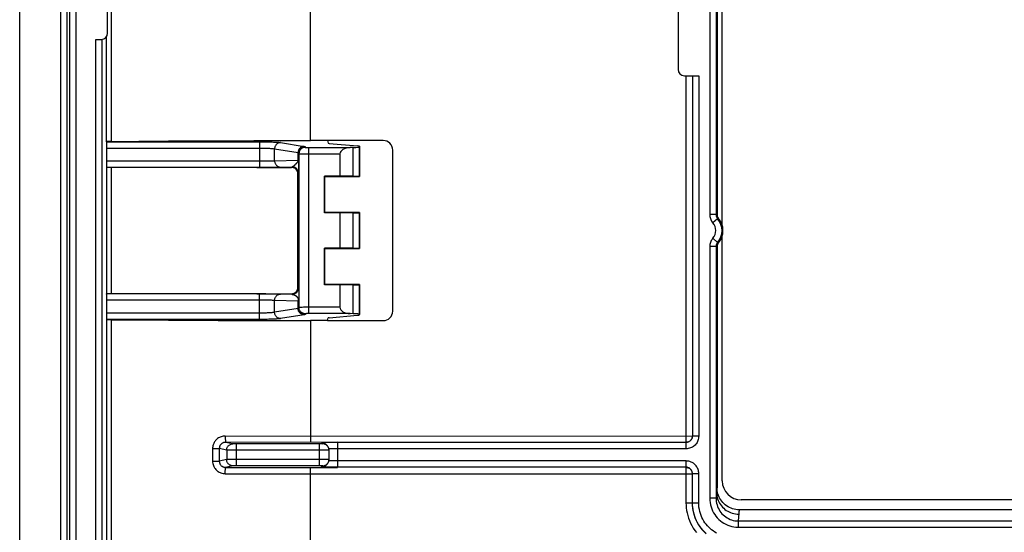
# Model space of a CAD drawing. Units: millimetres. Extents: x -45 to 45, y -44 to 44.
# Drawn here: x -45 to -13.8, y -27.9 to -11.6 of the extents above; entities that cross this region are included whole.
import ezdxf

# ---------------------------------------------------------------- set-up
doc = ezdxf.new("R2010")
doc.units = ezdxf.units.MM
doc.header["$LTSCALE"] = 19.36
doc.layers.get('0').update_dxf_attribs({"linetype": 'CONTINUOUS'})
doc.layers.add('DRAFT', color=7, linetype='CONTINUOUS')
doc.layers.add('RACCORDO', color=7, linetype='CONTINUOUS')

msp = doc.modelspace()

# ---------------------------------------------------------------- linework, layer by layer
at = {"color": 7, "linetype": 'CONTINUOUS'}
for p, q in [((-45, -42.5), (-45, 42.5)), ((-43.7, -42.5), (-43.7, 42.5)), ((-22.775, -18.129), (-22.775, 18.129)), ((-22.775, -26.225), (-22.775, -18.471)), ((22.175, -26.825), (-22.175, -26.825))]:
    msp.add_line(p, q, dxfattribs=at)
at = {"color": 250, "linetype": 'CONTINUOUS'}
for p, q in [((-42.593, -32.75), (-42.593, -12.25)), ((-23.922, -13.4), (-23.922, -24.803)), ((-23.718, -13.4), (-23.718, -24.807)), ((-23.518, -13.4), (-23.518, -24.807))]:
    msp.add_line(p, q, dxfattribs=at)
at = {"color": 7, "linetype": 'CONTINUOUS'}
msp.add_arc((-22.175, -26.225), 0.6, 180, 270, dxfattribs=at)
at = {"layer": 'DRAFT', "color": 250, "linetype": 'CONTINUOUS'}
msp.add_line((-35.8, -15.45), (-35.8, 15.45), dxfattribs=at)
at = {"layer": 'DRAFT', "color": 7, "linetype": 'CONTINUOUS'}
for p, q in [((-35.265, -15.45), (-35.8, -15.45)), ((-34.25, -15.644), (-34.25, -16.59)), ((-35.362, -17.742), (-35.362, -16.578)), ((-35.35, -16.59), (-35.362, -16.578)), ((-34.87, -16.578), (-35.362, -16.578)), ((-35.35, -17.73), (-35.35, -16.59)), ((-35.35, -16.59), (-34.25, -16.59)), ((-35.35, -17.73), (-35.362, -17.742)), ((-34.87, -17.742), (-35.362, -17.742)), ((-34.25, -17.73), (-35.35, -17.73)), ((-34.87, -17.742), (-34.87, -18.858)), ((-34.25, -17.73), (-34.25, -18.87)), ((-35.35, -18.87), (-35.362, -18.858)), ((-35.362, -20.022), (-35.362, -18.858)), ((-34.87, -18.858), (-35.362, -18.858)), ((-35.35, -20.01), (-35.35, -18.87)), ((-35.35, -18.87), (-34.25, -18.87)), ((-35.35, -20.01), (-35.362, -20.022)), ((-34.87, -20.022), (-35.362, -20.022)), ((-34.25, -20.01), (-35.35, -20.01)), ((-34.25, -20.01), (-34.25, -20.956)), ((-35.265, -21.15), (-35.8, -21.15))]:
    msp.add_line(p, q, dxfattribs=at)
at = {"layer": 'RACCORDO', "color": 7, "linetype": 'CONTINUOUS'}
for p, q in [((-45, -42.5), (-45, 42.5)), ((-43.7, -42.5), (-43.7, 42.5)), ((-43.5, -41.801), (-43.5, 41.801)), ((-22.775, -18.129), (-22.775, 18.129)), ((-22.939, 17.784), (-22.939, -17.784)), ((-42.221, -12.05), (-42.221, -7.95)), ((-24.169, -9.8), (-24.169, -13.2)), ((-42.593, -12.25), (-42.421, -12.25)), ((-23.969, -13.4), (-23.518, -13.4)), ((-42.102, -15.479), (-41.236, -15.468)), ((-41.236, -15.468), (-40.288, -15.46)), ((-40.288, -15.46), (-39.262, -15.455)), ((-39.262, -15.455), (-37.597, -15.451)), ((-37.597, -15.451), (-35.8, -15.45)), ((-35.265, -15.45), (-35.236, -15.535)), ((-33.5, -15.45), (-35.265, -15.45)), ((-35.21, -15.54), (-34.308, -15.622)), ((-42.257, -15.687), (-42.257, -16.094)), ((-36.168, -15.865), (-36.168, -15.844)), ((-36.164, -15.865), (-36.164, -20.735)), ((-34.87, -15.87), (-34.87, -16.578)), ((-34.452, -15.668), (-34.541, -15.671)), ((-34.254, -15.632), (-34.25, -15.644)), ((-34.25, -15.644), (-34.252, -15.65)), ((-33.2, -20.85), (-33.2, -15.75)), ((-42.247, -16.294), (-37.413, -16.294)), ((-37.497, -16.3), (-36.4, -16.3)), ((-36.2, -20.1), (-36.2, -16.5)), ((-34.452, -16.582), (-34.87, -16.578)), ((-34.25, -16.59), (-34.252, -16.588)), ((-34.452, -17.738), (-34.87, -17.742)), ((-34.25, -17.73), (-34.252, -17.732)), ((-22.775, -26.225), (-22.775, -18.471)), ((-34.452, -18.862), (-34.87, -18.858)), ((-34.25, -18.87), (-34.252, -18.868)), ((-22.939, -18.816), (-22.939, -26.438)), ((-34.452, -20.018), (-34.87, -20.022)), ((-34.87, -20.022), (-34.87, -20.73)), ((-34.25, -20.01), (-34.252, -20.012)), ((-42.257, -20.506), (-42.257, -20.913)), ((-37.413, -20.306), (-42.247, -20.306)), ((-37.497, -20.3), (-36.4, -20.3)), ((-36.17, -20.333), (-36.169, -20.381)), ((-36.169, -20.381), (-36.169, -20.424)), ((-36.168, -20.756), (-36.168, -20.735)), ((-40.288, -21.14), (-38.724, -21.147)), ((-38.724, -21.147), (-35.8, -21.15)), ((-35.265, -21.15), (-35.236, -21.065)), ((-35.265, -21.15), (-33.5, -21.15)), ((-35.21, -21.06), (-34.308, -20.978)), ((-34.452, -20.932), (-34.541, -20.929)), ((-34.254, -20.968), (-34.25, -20.956)), ((-34.25, -20.956), (-34.252, -20.95)), ((-35.307, -25.074), (-35.272, -25.109)), ((-35.133, -25.008), (-35.219, -25.008)), ((-35.213, -25.549), (-35.213, -25.251)), ((-35.307, -25.726), (-35.272, -25.691)), ((-34.948, -25.793), (-35.097, -25.793)), ((22.175, -26.825), (-22.175, -26.825)), ((22.239, -27.138), (-22.239, -27.138))]:
    msp.add_line(p, q, dxfattribs=at)
at = {"layer": 'RACCORDO', "color": 250, "linetype": 'CONTINUOUS'}
for p, q in [((-43.421, 41.722), (-43.421, -41.722)), ((-43.221, 41.722), (-43.221, -41.722)), ((-42.102, 15.479), (-42.102, -15.479)), ((-23.169, 10.792), (-23.169, -17.795)), ((-22.969, 10.792), (-22.969, -17.795)), ((-42.393, -32.752), (-42.393, -12.248)), ((-42.251, -15.49), (-42.251, -12.155)), ((-42.249, -15.487), (-37.365, -15.487)), ((-37.413, -15.487), (-37.413, -16.294)), ((-37.365, -15.487), (-37.27, -15.488)), ((-37.27, -15.488), (-37.177, -15.489)), ((-36.748, -15.513), (-36.002, -15.633)), ((-36.938, -16.09), (-36.938, -15.712)), ((-36.938, -15.712), (-36.192, -15.833)), ((-36.192, -16.07), (-36.192, -15.833)), ((-36.168, -15.844), (-36.164, -15.865)), ((-36.096, -15.868), (-36.061, -15.869)), ((-36.061, -15.869), (-36.02, -15.87)), ((-36.02, -15.87), (-35.948, -15.87)), ((-35.968, -15.644), (-35.964, -15.665)), ((-35.948, -15.87), (-34.87, -15.87)), ((-35.864, -15.671), (-35.864, -20.929)), ((-34.452, -16.582), (-34.452, -15.668)), ((-34.252, -16.588), (-34.252, -15.65)), ((-42.257, -16.094), (-37.346, -16.094)), ((-37.346, -16.094), (-37.184, -16.093)), ((-37.184, -16.093), (-37.072, -16.092)), ((-37.072, -16.092), (-37.003, -16.091)), ((-37.003, -16.091), (-36.966, -16.09)), ((-36.938, -16.09), (-36.192, -16.07)), ((-36.192, -16.07), (-36.168, -16.07)), ((-36.169, -16.279), (-36.168, -16.187)), ((-36.168, -16.187), (-36.168, -16.07)), ((-42.251, -16.291), (-42.251, -20.309)), ((-42.102, -16.295), (-42.102, -20.305)), ((-37.413, -16.294), (-37.272, -16.294)), ((-37.272, -16.294), (-37.093, -16.293)), ((-37.093, -16.293), (-36.902, -16.292)), ((-36.902, -16.292), (-36.811, -16.291)), ((-36.811, -16.291), (-36.766, -16.29)), ((-36.766, -16.29), (-36.38, -16.28)), ((-36.38, -16.28), (-36.4, -16.3)), ((-36.18, -16.48), (-36.2, -16.5)), ((-36.171, -16.404), (-36.17, -16.374)), ((-36.17, -16.339), (-36.169, -16.279)), ((-36.17, -16.374), (-36.17, -16.339)), ((-34.452, -18.862), (-34.452, -17.738)), ((-34.252, -18.868), (-34.252, -17.732)), ((-22.969, -17.795), (-23.169, -17.795)), ((-22.92, -17.926), (-23.071, -18.057)), ((-22.939, -17.784), (-22.969, -17.795)), ((-22.892, -17.913), (-22.92, -17.926)), ((-22.92, -18.674), (-23.071, -18.543)), ((-22.92, -18.674), (-22.892, -18.687)), ((-23.169, -18.805), (-23.169, -26.772)), ((-22.969, -18.805), (-23.169, -18.805)), ((-22.969, -18.805), (-22.939, -18.816)), ((-22.969, -18.805), (-22.969, -26.772)), ((-36.2, -20.1), (-36.18, -20.12)), ((-36.176, -20.152), (-36.175, -20.16)), ((-36.175, -20.16), (-36.175, -20.169)), ((-36.175, -20.169), (-36.174, -20.178)), ((-36.174, -20.178), (-36.173, -20.193)), ((-36.173, -20.193), (-36.173, -20.209)), ((-36.173, -20.209), (-36.172, -20.233)), ((-36.172, -20.233), (-36.171, -20.258)), ((-34.452, -20.932), (-34.452, -20.018)), ((-34.252, -20.95), (-34.252, -20.012)), ((-37.235, -20.507), (-42.257, -20.506)), ((-37.413, -21.113), (-37.413, -20.306)), ((-37.211, -20.306), (-37.413, -20.306)), ((-37.113, -20.507), (-37.235, -20.507)), ((-36.956, -20.308), (-37.211, -20.306)), ((-37.038, -20.508), (-37.113, -20.507)), ((-36.997, -20.509), (-37.038, -20.508)), ((-36.83, -20.309), (-36.956, -20.308)), ((-36.938, -20.888), (-36.938, -20.51)), ((-36.192, -20.53), (-36.938, -20.51)), ((-36.783, -20.31), (-36.83, -20.309)), ((-36.748, -20.31), (-36.783, -20.31)), ((-36.38, -20.32), (-36.748, -20.31)), ((-36.4, -20.3), (-36.38, -20.32)), ((-36.208, -20.424), (-36.205, -20.43)), ((-36.192, -20.767), (-36.192, -20.53)), ((-36.187, -20.473), (-36.185, -20.477)), ((-36.171, -20.258), (-36.17, -20.293)), ((-36.17, -20.293), (-36.17, -20.333)), ((-36.192, -20.767), (-36.938, -20.888)), ((-36.189, -20.767), (-36.192, -20.767)), ((-36.164, -20.735), (-36.168, -20.756)), ((-36.141, -20.733), (-36.147, -20.733)), ((-36.133, -20.733), (-36.141, -20.733)), ((-36.125, -20.732), (-36.133, -20.733)), ((-36.111, -20.732), (-36.125, -20.732)), ((-36.093, -20.731), (-36.111, -20.732)), ((-36.062, -20.731), (-36.093, -20.731)), ((-36.02, -20.73), (-36.062, -20.731)), ((-35.996, -20.73), (-36.02, -20.73)), ((-35.92, -20.73), (-35.996, -20.73)), ((-34.87, -20.73), (-35.92, -20.73)), ((-37.377, -20.913), (-42.257, -20.913)), ((-42.251, -21.11), (-42.251, -32.845)), ((-37.362, -21.113), (-42.249, -21.113)), ((-42.102, -21.121), (-42.102, -38.577)), ((-37.264, -21.112), (-37.362, -21.113)), ((-37.168, -21.11), (-37.264, -21.112)), ((-35.998, -20.966), (-36.748, -21.087)), ((-35.964, -20.935), (-35.968, -20.956)), ((-35.93, -20.931), (-35.936, -20.931)), ((-35.924, -20.93), (-35.93, -20.931)), ((-35.916, -20.93), (-35.924, -20.93)), ((-35.908, -20.93), (-35.916, -20.93)), ((-35.899, -20.93), (-35.908, -20.93)), ((-35.888, -20.929), (-35.899, -20.93)), ((-35.877, -20.929), (-35.888, -20.929)), ((-35.864, -20.929), (-35.877, -20.929)), ((-34.541, -20.929), (-35.864, -20.929)), ((-35.8, -21.15), (-35.8, -25.003)), ((-38.496, -24.804), (-23.722, -24.803)), ((-23.922, -24.803), (-23.922, -25.003)), ((-23.518, -24.807), (-23.718, -24.807)), ((-38.898, -25.204), (-38.898, -25.596)), ((-38.898, -25.204), (-38.686, -25.204)), ((-38.686, -25.204), (-38.686, -25.596)), ((-38.452, -25.251), (-38.686, -25.204)), ((-34.948, -25.003), (-38.487, -25.004)), ((-38.253, -25.051), (-38.487, -25.004)), ((-38.207, -25.052), (-38.22, -25.052)), ((-38.185, -25.052), (-38.207, -25.052)), ((-38.153, -25.052), (-38.185, -25.052)), ((-38.153, -25.052), (-38.153, -25.748)), ((-35.504, -25.052), (-38.153, -25.052)), ((-35.513, -25.748), (-35.513, -25.052)), ((-35.479, -25.052), (-35.504, -25.052)), ((-35.455, -25.052), (-35.479, -25.052)), ((-35.442, -25.052), (-35.455, -25.052)), ((-35.448, -25.016), (-35.413, -25.051)), ((-35.431, -25.052), (-35.442, -25.052)), ((-35.342, -25.01), (-35.384, -25.011)), ((-35.291, -25.009), (-35.342, -25.01)), ((-35.307, -25.074), (-35.314, -25.067)), ((-35.219, -25.008), (-35.291, -25.009)), ((-35.137, -25.209), (-35.17, -25.21)), ((-35.1, -25.208), (-35.137, -25.209)), ((-35.059, -25.208), (-35.1, -25.208)), ((-35.016, -25.207), (-35.059, -25.208)), ((-34.948, -25.207), (-35.016, -25.207)), ((-34.948, -25.007), (-34.948, -25.793)), ((-23.918, -25.007), (-34.948, -25.007)), ((-23.918, -25.207), (-34.948, -25.207)), ((-23.918, -25.207), (-23.918, -25.007)), ((-38.452, -25.251), (-38.452, -25.549)), ((-38.401, -25.252), (-38.426, -25.251)), ((-38.334, -25.252), (-38.401, -25.252)), ((-35.513, -25.252), (-38.334, -25.252)), ((-35.318, -25.252), (-35.513, -25.252)), ((-35.252, -25.252), (-35.318, -25.252)), ((-35.23, -25.251), (-35.252, -25.252)), ((-38.898, -25.596), (-38.686, -25.596)), ((-38.452, -25.549), (-38.686, -25.596)), ((-38.253, -25.749), (-38.487, -25.796)), ((-38.487, -25.796), (-34.948, -25.797)), ((-38.427, -25.549), (-38.443, -25.549)), ((-38.39, -25.548), (-38.427, -25.549)), ((-38.276, -25.548), (-38.39, -25.548)), ((-35.403, -25.548), (-38.276, -25.548)), ((-38.232, -25.748), (-38.241, -25.748)), ((-38.222, -25.748), (-38.232, -25.748)), ((-38.202, -25.748), (-38.222, -25.748)), ((-38.178, -25.748), (-38.202, -25.748)), ((-35.513, -25.748), (-38.178, -25.748)), ((-35.8, -34.8), (-35.8, -25.797)), ((-35.485, -25.748), (-35.513, -25.748)), ((-35.461, -25.748), (-35.485, -25.748)), ((-35.447, -25.748), (-35.461, -25.748)), ((-35.448, -25.784), (-35.413, -25.749)), ((-35.279, -25.548), (-35.403, -25.548)), ((-35.289, -25.791), (-35.339, -25.79)), ((-35.229, -25.791), (-35.289, -25.791)), ((-35.079, -25.592), (-35.118, -25.591)), ((-35.038, -25.593), (-35.079, -25.592)), ((-34.994, -25.593), (-35.038, -25.593)), ((-23.918, -25.593), (-34.994, -25.593)), ((-23.918, -25.793), (-34.948, -25.793)), ((-23.922, -25.797), (-23.922, -26.922)), ((-23.918, -25.793), (-23.918, -25.593)), ((-38.496, -25.996), (-23.722, -25.997)), ((-23.718, -25.993), (-23.518, -25.993)), ((-23.718, -26.918), (-23.718, -25.993)), ((-23.518, -26.918), (-23.518, -25.993)), ((-22.942, -26.47), (-22.947, -26.52)), ((-22.939, -26.438), (-22.942, -26.47)), ((-22.969, -26.772), (-23.169, -26.772)), ((-23.922, -26.922), (-23.722, -26.922)), ((-23.718, -26.918), (-23.518, -26.918)), ((-22.252, -27.262), (-22.272, -27.492)), ((-22.249, -27.231), (-22.252, -27.262)), ((-22.246, -27.2), (-22.249, -27.231)), ((-22.243, -27.169), (-22.246, -27.2)), ((-22.239, -27.138), (-22.243, -27.169)), ((-22.272, -27.492), (-11.171, -27.492)), ((-22.272, -27.492), (-22.272, -27.688)), ((-22.272, -27.688), (-10.972, -27.688))]:
    msp.add_line(p, q, dxfattribs=at)
at = {"layer": 'RACCORDO', "color": 7, "linetype": 'CONTINUOUS'}
for points in [[(-42.251, -15.49), (-42.251, -15.489), (-42.251, -15.489), (-42.25, -15.488), (-42.25, -15.488), (-42.249, -15.487), (-42.249, -15.487)], [(-42.247, -16.294), (-42.248, -16.294), (-42.249, -16.293), (-42.25, -16.293), (-42.25, -16.292), (-42.251, -16.292), (-42.251, -16.291)], [(-36.2, -16.5), (-36.201, -16.479), (-36.204, -16.459), (-36.21, -16.439), (-36.217, -16.419), (-36.226, -16.401), (-36.238, -16.383), (-36.251, -16.367), (-36.265, -16.352), (-36.281, -16.339), (-36.299, -16.327), (-36.318, -16.318), (-36.338, -16.31), (-36.358, -16.304), (-36.379, -16.301), (-36.4, -16.3)], [(-22.939, -17.784), (-22.938, -17.799), (-22.937, -17.815), (-22.933, -17.83), (-22.929, -17.845), (-22.924, -17.86), (-22.917, -17.874), (-22.91, -17.888), (-22.901, -17.901), (-22.892, -17.913)], [(-22.892, -18.687), (-22.901, -18.7), (-22.91, -18.713), (-22.917, -18.726), (-22.924, -18.74), (-22.929, -18.755), (-22.934, -18.77), (-22.937, -18.785), (-22.938, -18.801), (-22.939, -18.816)], [(-36.4, -20.3), (-36.379, -20.299), (-36.358, -20.296), (-36.338, -20.29), (-36.318, -20.282), (-36.299, -20.273), (-36.281, -20.261), (-36.265, -20.248), (-36.251, -20.233), (-36.238, -20.217), (-36.226, -20.199), (-36.217, -20.181), (-36.21, -20.161), (-36.204, -20.141), (-36.201, -20.121), (-36.2, -20.1)], [(-42.251, -20.309), (-42.251, -20.308), (-42.25, -20.308), (-42.25, -20.307), (-42.249, -20.307), (-42.248, -20.306), (-42.247, -20.306)], [(-42.249, -21.113), (-42.249, -21.113), (-42.25, -21.112), (-42.25, -21.112), (-42.251, -21.111), (-42.251, -21.111), (-42.251, -21.11)], [(-42.102, -21.121), (-41.679, -21.127), (-40.288, -21.14)], [(-35.213, -25.251), (-35.214, -25.241), (-35.214, -25.231), (-35.216, -25.221), (-35.217, -25.212), (-35.219, -25.202), (-35.222, -25.193), (-35.225, -25.184), (-35.228, -25.175), (-35.232, -25.167), (-35.236, -25.158), (-35.24, -25.15), (-35.245, -25.143), (-35.25, -25.135), (-35.255, -25.128), (-35.261, -25.121), (-35.267, -25.115), (-35.272, -25.109)], [(-34.948, -25.007), (-34.986, -25.007), (-35.133, -25.008)], [(-35.272, -25.691), (-35.269, -25.688), (-35.264, -25.682), (-35.259, -25.676), (-35.254, -25.67), (-35.249, -25.664), (-35.245, -25.657), (-35.241, -25.65), (-35.237, -25.643)], [(-35.237, -25.643), (-35.233, -25.636), (-35.23, -25.628), (-35.226, -25.62), (-35.224, -25.613), (-35.221, -25.605), (-35.219, -25.597), (-35.217, -25.588), (-35.216, -25.58), (-35.215, -25.572), (-35.214, -25.563), (-35.213, -25.554), (-35.213, -25.549)], [(-35.097, -25.793), (-35.199, -25.792), (-35.229, -25.791)], [(-22.239, -27.138), (-22.292, -27.136), (-22.344, -27.13), (-22.396, -27.12), (-22.447, -27.106), (-22.496, -27.089), (-22.545, -27.068), (-22.591, -27.043), (-22.636, -27.014), (-22.678, -26.983), (-22.718, -26.948), (-22.755, -26.911), (-22.789, -26.871), (-22.82, -26.828), (-22.848, -26.783), (-22.872, -26.736), (-22.893, -26.688), (-22.91, -26.638), (-22.923, -26.588), (-22.932, -26.537), (-22.937, -26.487), (-22.939, -26.438)]]:
    msp.add_lwpolyline(points, dxfattribs=at)
at = {"layer": 'RACCORDO', "color": 250, "linetype": 'CONTINUOUS'}
for points in [[(-37.177, -15.489), (-37.09, -15.491), (-37.048, -15.493), (-37.008, -15.494), (-36.969, -15.496), (-36.933, -15.497), (-36.898, -15.499), (-36.866, -15.501), (-36.836, -15.503), (-36.809, -15.505), (-36.785, -15.508), (-36.765, -15.51), (-36.748, -15.513)], [(-36.748, -15.513), (-36.767, -15.514), (-36.787, -15.518), (-36.806, -15.523), (-36.824, -15.531), (-36.842, -15.54), (-36.858, -15.552), (-36.874, -15.565), (-36.888, -15.58), (-36.9, -15.596), (-36.911, -15.613), (-36.92, -15.632), (-36.928, -15.651), (-36.933, -15.671), (-36.936, -15.692), (-36.938, -15.712)], [(-42.257, -15.687), (-37.379, -15.687), (-37.345, -15.687), (-37.311, -15.688), (-37.278, -15.688), (-37.245, -15.689), (-37.213, -15.69), (-37.182, -15.691), (-37.152, -15.692), (-37.124, -15.694), (-37.096, -15.695), (-37.07, -15.697), (-37.045, -15.699), (-37.022, -15.701), (-37.001, -15.703), (-36.982, -15.705), (-36.965, -15.707), (-36.95, -15.71), (-36.938, -15.712)], [(-36.002, -15.633), (-36.022, -15.634), (-36.041, -15.638), (-36.06, -15.643), (-36.079, -15.651), (-36.096, -15.661), (-36.113, -15.672), (-36.128, -15.685), (-36.142, -15.7), (-36.155, -15.716), (-36.166, -15.734), (-36.175, -15.752), (-36.182, -15.771), (-36.188, -15.791), (-36.191, -15.812), (-36.192, -15.833)], [(-36.192, -15.833), (-36.189, -15.833), (-36.185, -15.834), (-36.182, -15.835), (-36.18, -15.836), (-36.177, -15.837), (-36.175, -15.838), (-36.174, -15.838), (-36.172, -15.839), (-36.171, -15.84), (-36.17, -15.84), (-36.169, -15.841), (-36.169, -15.842), (-36.168, -15.842), (-36.168, -15.843), (-36.168, -15.844)], [(-35.968, -15.644), (-35.989, -15.645), (-36.009, -15.648), (-36.03, -15.654), (-36.049, -15.661), (-36.068, -15.671), (-36.085, -15.682), (-36.102, -15.695), (-36.116, -15.71), (-36.13, -15.726), (-36.141, -15.744), (-36.15, -15.762), (-36.158, -15.782), (-36.163, -15.802), (-36.167, -15.823), (-36.168, -15.844)], [(-35.964, -15.665), (-35.985, -15.667), (-36.006, -15.67), (-36.026, -15.675), (-36.046, -15.683), (-36.064, -15.692), (-36.082, -15.704), (-36.098, -15.717), (-36.113, -15.732), (-36.126, -15.748), (-36.137, -15.765), (-36.147, -15.784), (-36.154, -15.803), (-36.16, -15.824), (-36.163, -15.844), (-36.164, -15.865)], [(-36.164, -15.865), (-36.163, -15.866), (-36.159, -15.866), (-36.153, -15.867), (-36.146, -15.867), (-36.136, -15.867), (-36.125, -15.868), (-36.096, -15.868)], [(-36.002, -15.633), (-35.997, -15.634), (-35.992, -15.635), (-35.988, -15.635), (-35.984, -15.636), (-35.981, -15.637), (-35.978, -15.638), (-35.976, -15.639), (-35.974, -15.639), (-35.972, -15.64), (-35.971, -15.641), (-35.97, -15.641), (-35.969, -15.642), (-35.968, -15.643), (-35.968, -15.643), (-35.968, -15.644)], [(-35.964, -15.665), (-35.964, -15.666), (-35.962, -15.666), (-35.961, -15.667), (-35.958, -15.667), (-35.955, -15.668), (-35.951, -15.668), (-35.947, -15.668), (-35.942, -15.669), (-35.936, -15.669), (-35.93, -15.669), (-35.923, -15.67), (-35.916, -15.67), (-35.909, -15.67), (-35.901, -15.67), (-35.892, -15.67), (-35.883, -15.671), (-35.874, -15.671), (-34.541, -15.671)], [(-36.966, -16.09), (-36.95, -16.09), (-36.938, -16.09)], [(-36.938, -16.09), (-36.937, -16.111), (-36.933, -16.131), (-36.928, -16.151), (-36.921, -16.171), (-36.912, -16.19), (-36.901, -16.207), (-36.889, -16.223), (-36.875, -16.238), (-36.859, -16.251), (-36.842, -16.263), (-36.825, -16.272), (-36.806, -16.28), (-36.787, -16.285), (-36.767, -16.289), (-36.748, -16.29)], [(-36.207, -16.119), (-36.208, -16.121), (-36.21, -16.124), (-36.211, -16.126), (-36.213, -16.129), (-36.214, -16.131), (-36.216, -16.134), (-36.218, -16.137), (-36.22, -16.139), (-36.222, -16.142), (-36.224, -16.145), (-36.226, -16.148), (-36.228, -16.151), (-36.23, -16.154), (-36.233, -16.157), (-36.235, -16.16), (-36.238, -16.164), (-36.241, -16.167), (-36.244, -16.17), (-36.247, -16.174), (-36.25, -16.177), (-36.253, -16.181), (-36.256, -16.185), (-36.26, -16.189), (-36.264, -16.193), (-36.267, -16.197), (-36.271, -16.201), (-36.275, -16.205), (-36.279, -16.209), (-36.284, -16.213)], [(-36.192, -16.07), (-36.192, -16.073), (-36.193, -16.076), (-36.193, -16.08), (-36.193, -16.083), (-36.194, -16.086), (-36.195, -16.089), (-36.195, -16.092), (-36.196, -16.095), (-36.197, -16.098), (-36.198, -16.101), (-36.199, -16.104), (-36.2, -16.106), (-36.202, -16.109), (-36.203, -16.111), (-36.204, -16.114), (-36.205, -16.116), (-36.207, -16.119)], [(-36.284, -16.213), (-36.293, -16.222), (-36.297, -16.227), (-36.302, -16.232), (-36.307, -16.236), (-36.311, -16.241), (-36.316, -16.245), (-36.321, -16.249), (-36.325, -16.253), (-36.329, -16.256), (-36.332, -16.259), (-36.336, -16.262), (-36.339, -16.265), (-36.342, -16.267), (-36.345, -16.269), (-36.348, -16.271), (-36.35, -16.272), (-36.353, -16.274), (-36.355, -16.275), (-36.358, -16.276), (-36.36, -16.277), (-36.363, -16.277), (-36.365, -16.278), (-36.367, -16.278), (-36.37, -16.279), (-36.372, -16.279), (-36.375, -16.279), (-36.377, -16.28), (-36.38, -16.28)], [(-36.38, -16.28), (-36.359, -16.281), (-36.338, -16.284), (-36.318, -16.29), (-36.298, -16.297), (-36.28, -16.307), (-36.262, -16.318), (-36.246, -16.331), (-36.231, -16.346), (-36.218, -16.362), (-36.207, -16.38), (-36.197, -16.398), (-36.19, -16.418), (-36.184, -16.438), (-36.181, -16.459), (-36.18, -16.48)], [(-36.18, -16.48), (-36.179, -16.483), (-36.178, -16.485)], [(-36.178, -16.485), (-36.177, -16.489), (-36.176, -16.491), (-36.176, -16.491), (-36.175, -16.489), (-36.175, -16.487), (-36.174, -16.482), (-36.174, -16.477), (-36.173, -16.47), (-36.173, -16.462), (-36.172, -16.453), (-36.172, -16.442), (-36.172, -16.431), (-36.171, -16.404)], [(-23.169, -17.795), (-23.168, -17.825), (-23.164, -17.855), (-23.158, -17.886), (-23.15, -17.916), (-23.139, -17.946), (-23.125, -17.976), (-23.11, -18.004), (-23.091, -18.031), (-23.071, -18.057)], [(-22.969, -17.795), (-22.968, -17.81), (-22.966, -17.825), (-22.963, -17.84), (-22.959, -17.855), (-22.954, -17.87), (-22.947, -17.885), (-22.939, -17.899), (-22.93, -17.913), (-22.92, -17.926)], [(-23.071, -18.543), (-23.09, -18.567), (-23.107, -18.592), (-23.122, -18.619), (-23.136, -18.647), (-23.147, -18.677), (-23.157, -18.707), (-23.163, -18.739), (-23.167, -18.772), (-23.169, -18.805)], [(-22.92, -18.674), (-22.929, -18.686), (-22.938, -18.699), (-22.946, -18.712), (-22.952, -18.726), (-22.958, -18.741), (-22.963, -18.756), (-22.966, -18.772), (-22.968, -18.789), (-22.969, -18.805)], [(-36.18, -20.12), (-36.181, -20.141), (-36.184, -20.162), (-36.19, -20.182), (-36.197, -20.202), (-36.207, -20.22), (-36.218, -20.238), (-36.231, -20.254), (-36.246, -20.269), (-36.262, -20.282), (-36.28, -20.293), (-36.298, -20.303), (-36.318, -20.31), (-36.338, -20.316), (-36.359, -20.319), (-36.38, -20.32)], [(-36.18, -20.12), (-36.179, -20.121), (-36.179, -20.122), (-36.179, -20.123), (-36.178, -20.125), (-36.178, -20.127), (-36.178, -20.129), (-36.177, -20.132), (-36.177, -20.135), (-36.177, -20.138), (-36.176, -20.141), (-36.176, -20.145), (-36.176, -20.148), (-36.176, -20.152)], [(-36.938, -20.51), (-36.949, -20.51), (-36.963, -20.51), (-36.997, -20.509)], [(-36.938, -20.51), (-36.937, -20.489), (-36.933, -20.469), (-36.928, -20.449), (-36.921, -20.429), (-36.912, -20.41), (-36.901, -20.393), (-36.889, -20.377), (-36.875, -20.362), (-36.859, -20.349), (-36.842, -20.337), (-36.825, -20.328), (-36.806, -20.32), (-36.787, -20.315), (-36.767, -20.311), (-36.748, -20.31)], [(-36.38, -20.32), (-36.373, -20.321), (-36.367, -20.321), (-36.361, -20.322), (-36.354, -20.323), (-36.348, -20.324), (-36.343, -20.326), (-36.337, -20.327), (-36.331, -20.329), (-36.326, -20.33), (-36.321, -20.332), (-36.316, -20.334), (-36.311, -20.336), (-36.306, -20.338), (-36.301, -20.34), (-36.297, -20.342), (-36.292, -20.345), (-36.288, -20.347), (-36.284, -20.349), (-36.28, -20.352), (-36.276, -20.354), (-36.272, -20.357), (-36.268, -20.36), (-36.265, -20.362), (-36.261, -20.365), (-36.257, -20.368), (-36.254, -20.371), (-36.25, -20.374), (-36.247, -20.377), (-36.244, -20.38), (-36.24, -20.383), (-36.237, -20.386), (-36.234, -20.39), (-36.231, -20.393), (-36.228, -20.396), (-36.226, -20.4), (-36.223, -20.403), (-36.22, -20.407), (-36.217, -20.411), (-36.214, -20.415), (-36.211, -20.419), (-36.208, -20.424)], [(-36.205, -20.43), (-36.204, -20.432), (-36.203, -20.434), (-36.202, -20.436), (-36.201, -20.438), (-36.2, -20.44), (-36.199, -20.442), (-36.198, -20.444), (-36.197, -20.446), (-36.196, -20.448), (-36.195, -20.45), (-36.194, -20.452), (-36.194, -20.453), (-36.193, -20.455), (-36.192, -20.457), (-36.191, -20.459), (-36.191, -20.461), (-36.19, -20.463), (-36.189, -20.465), (-36.189, -20.467), (-36.188, -20.468), (-36.187, -20.471), (-36.187, -20.473)], [(-36.185, -20.477), (-36.187, -20.486), (-36.189, -20.495), (-36.19, -20.504), (-36.191, -20.513), (-36.192, -20.521), (-36.192, -20.53)], [(-36.168, -20.532), (-36.169, -20.532), (-36.171, -20.532), (-36.174, -20.531), (-36.179, -20.531), (-36.185, -20.531), (-36.192, -20.53)], [(-36.185, -20.477), (-36.182, -20.472), (-36.179, -20.466), (-36.176, -20.46), (-36.174, -20.454), (-36.172, -20.449), (-36.171, -20.443), (-36.17, -20.437), (-36.169, -20.43), (-36.169, -20.424)], [(-36.185, -20.477), (-36.183, -20.481), (-36.182, -20.484), (-36.18, -20.487), (-36.178, -20.491), (-36.177, -20.494), (-36.175, -20.498), (-36.174, -20.501), (-36.173, -20.505), (-36.172, -20.508), (-36.171, -20.512), (-36.17, -20.516), (-36.169, -20.52), (-36.168, -20.524), (-36.168, -20.528), (-36.168, -20.532)], [(-36.002, -20.967), (-36.022, -20.966), (-36.041, -20.962), (-36.06, -20.957), (-36.079, -20.949), (-36.096, -20.939), (-36.113, -20.928), (-36.128, -20.915), (-36.142, -20.9), (-36.155, -20.884), (-36.166, -20.866), (-36.175, -20.848), (-36.182, -20.829), (-36.188, -20.809), (-36.191, -20.788), (-36.192, -20.767)], [(-36.168, -20.756), (-36.168, -20.758), (-36.169, -20.759), (-36.17, -20.76), (-36.172, -20.761), (-36.173, -20.762), (-36.176, -20.763), (-36.178, -20.763), (-36.18, -20.764), (-36.183, -20.765), (-36.186, -20.766), (-36.189, -20.767)], [(-35.968, -20.956), (-35.989, -20.955), (-36.009, -20.952), (-36.03, -20.946), (-36.049, -20.939), (-36.068, -20.929), (-36.085, -20.918), (-36.102, -20.905), (-36.116, -20.89), (-36.13, -20.874), (-36.141, -20.856), (-36.15, -20.838), (-36.158, -20.818), (-36.163, -20.798), (-36.167, -20.777), (-36.168, -20.756)], [(-36.147, -20.733), (-36.15, -20.733), (-36.153, -20.733), (-36.156, -20.734), (-36.158, -20.734), (-36.16, -20.734), (-36.162, -20.734), (-36.163, -20.734), (-36.164, -20.735), (-36.164, -20.735)], [(-35.964, -20.935), (-35.985, -20.933), (-36.006, -20.93), (-36.026, -20.925), (-36.046, -20.917), (-36.064, -20.908), (-36.082, -20.896), (-36.098, -20.883), (-36.113, -20.868), (-36.126, -20.852), (-36.137, -20.835), (-36.147, -20.816), (-36.154, -20.797), (-36.16, -20.776), (-36.163, -20.756), (-36.164, -20.735)], [(-36.938, -20.888), (-36.95, -20.89), (-36.964, -20.892), (-36.98, -20.895), (-36.998, -20.897), (-37.018, -20.899), (-37.04, -20.901), (-37.064, -20.903), (-37.089, -20.904), (-37.116, -20.906), (-37.145, -20.907), (-37.174, -20.909), (-37.205, -20.91), (-37.238, -20.911), (-37.272, -20.912), (-37.306, -20.912), (-37.342, -20.913), (-37.377, -20.913)], [(-36.748, -21.087), (-36.764, -21.09), (-36.784, -21.092), (-36.807, -21.094), (-36.832, -21.097), (-36.86, -21.099), (-36.891, -21.101), (-36.924, -21.102), (-36.96, -21.104), (-36.997, -21.106), (-37.037, -21.107), (-37.079, -21.108), (-37.122, -21.109), (-37.168, -21.11)], [(-36.748, -21.087), (-36.767, -21.086), (-36.787, -21.082), (-36.806, -21.077), (-36.824, -21.069), (-36.842, -21.06), (-36.858, -21.048), (-36.874, -21.035), (-36.888, -21.02), (-36.9, -21.004), (-36.911, -20.987), (-36.92, -20.968), (-36.928, -20.949), (-36.933, -20.929), (-36.936, -20.908), (-36.938, -20.888)], [(-35.968, -20.956), (-35.968, -20.957), (-35.969, -20.958), (-35.971, -20.959), (-35.973, -20.96), (-35.976, -20.961), (-35.979, -20.962), (-35.982, -20.963), (-35.986, -20.964), (-35.989, -20.965), (-35.993, -20.966), (-35.998, -20.966)], [(-35.943, -20.931), (-35.944, -20.931), (-35.946, -20.932), (-35.948, -20.932), (-35.95, -20.932), (-35.951, -20.932), (-35.953, -20.932), (-35.954, -20.932), (-35.955, -20.932), (-35.956, -20.933), (-35.958, -20.933), (-35.959, -20.933), (-35.96, -20.933), (-35.961, -20.933), (-35.961, -20.933), (-35.962, -20.934), (-35.963, -20.934), (-35.963, -20.934), (-35.964, -20.934), (-35.964, -20.934), (-35.964, -20.935)], [(-35.936, -20.931), (-35.938, -20.931), (-35.943, -20.931)], [(-38.496, -24.804), (-38.529, -24.806), (-38.561, -24.809), (-38.592, -24.816), (-38.623, -24.825), (-38.654, -24.836), (-38.683, -24.85), (-38.71, -24.866), (-38.737, -24.884), (-38.761, -24.903), (-38.783, -24.924), (-38.803, -24.946), (-38.821, -24.968), (-38.837, -24.991), (-38.85, -25.014), (-38.862, -25.038), (-38.872, -25.062), (-38.881, -25.088), (-38.888, -25.114), (-38.893, -25.143), (-38.897, -25.173), (-38.898, -25.204)], [(-38.496, -24.804), (-38.496, -24.825), (-38.496, -24.845), (-38.496, -24.865), (-38.495, -24.885), (-38.495, -24.903), (-38.494, -24.921), (-38.494, -24.937), (-38.493, -24.952), (-38.492, -24.965), (-38.491, -24.976), (-38.491, -24.986), (-38.49, -24.994), (-38.489, -24.999), (-38.488, -25.003), (-38.487, -25.004)], [(-23.722, -24.803), (-23.723, -24.824), (-23.726, -24.845), (-23.731, -24.865), (-23.739, -24.885), (-23.748, -24.903), (-23.76, -24.921), (-23.773, -24.937), (-23.788, -24.952), (-23.804, -24.965), (-23.822, -24.977), (-23.84, -24.986), (-23.86, -24.994), (-23.88, -24.999), (-23.901, -25.002), (-23.922, -25.003)], [(-23.718, -24.807), (-23.719, -24.824), (-23.721, -24.842), (-23.725, -24.859), (-23.73, -24.875), (-23.737, -24.891), (-23.745, -24.907), (-23.754, -24.921), (-23.764, -24.935), (-23.776, -24.948), (-23.789, -24.96), (-23.803, -24.971), (-23.817, -24.98), (-23.833, -24.988), (-23.849, -24.995), (-23.866, -25), (-23.883, -25.004), (-23.901, -25.006), (-23.918, -25.007)], [(-23.518, -24.807), (-23.52, -24.842), (-23.524, -24.876), (-23.531, -24.91), (-23.542, -24.943), (-23.555, -24.976), (-23.571, -25.006), (-23.59, -25.036), (-23.611, -25.064), (-23.634, -25.089), (-23.66, -25.113), (-23.688, -25.134), (-23.717, -25.153), (-23.748, -25.169), (-23.781, -25.183), (-23.814, -25.193), (-23.848, -25.201), (-23.883, -25.205), (-23.918, -25.207)], [(-38.487, -25.004), (-38.503, -25.005), (-38.519, -25.007), (-38.535, -25.01), (-38.55, -25.014), (-38.565, -25.02), (-38.579, -25.027), (-38.593, -25.035), (-38.606, -25.044), (-38.619, -25.054), (-38.629, -25.064), (-38.639, -25.075), (-38.648, -25.086), (-38.656, -25.097), (-38.663, -25.109), (-38.668, -25.121), (-38.674, -25.133), (-38.678, -25.146), (-38.681, -25.159), (-38.684, -25.173), (-38.686, -25.188), (-38.686, -25.204)], [(-38.452, -25.251), (-38.451, -25.23), (-38.448, -25.209), (-38.442, -25.189), (-38.435, -25.17), (-38.425, -25.151), (-38.414, -25.133), (-38.401, -25.117), (-38.386, -25.102), (-38.37, -25.089), (-38.352, -25.078), (-38.334, -25.068), (-38.314, -25.061), (-38.294, -25.055), (-38.274, -25.052), (-38.253, -25.051)], [(-38.22, -25.052), (-38.231, -25.052), (-38.236, -25.052), (-38.24, -25.052), (-38.244, -25.051), (-38.247, -25.051), (-38.25, -25.051), (-38.252, -25.051), (-38.253, -25.051)], [(-35.384, -25.011), (-35.401, -25.012), (-35.416, -25.013), (-35.428, -25.013), (-35.437, -25.014), (-35.444, -25.015), (-35.447, -25.015), (-35.448, -25.016)], [(-35.314, -25.067), (-35.331, -25.054), (-35.348, -25.043), (-35.367, -25.033), (-35.386, -25.026), (-35.407, -25.02), (-35.427, -25.017), (-35.448, -25.016)], [(-35.413, -25.051), (-35.414, -25.051), (-35.415, -25.051), (-35.416, -25.051), (-35.419, -25.051), (-35.422, -25.051), (-35.426, -25.052), (-35.431, -25.052)], [(-35.272, -25.109), (-35.28, -25.102), (-35.296, -25.089), (-35.313, -25.077), (-35.332, -25.068), (-35.352, -25.06), (-35.372, -25.055), (-35.392, -25.052), (-35.413, -25.051)], [(-35.17, -25.21), (-35.185, -25.21), (-35.198, -25.211), (-35.209, -25.211), (-35.217, -25.212)], [(-38.426, -25.251), (-38.443, -25.251), (-38.449, -25.251), (-38.452, -25.251)], [(-35.213, -25.251), (-35.214, -25.251), (-35.217, -25.251), (-35.222, -25.251), (-35.23, -25.251)], [(-38.898, -25.596), (-38.896, -25.633), (-38.891, -25.67), (-38.883, -25.705), (-38.871, -25.74), (-38.856, -25.774), (-38.838, -25.806), (-38.817, -25.837), (-38.794, -25.865), (-38.769, -25.89), (-38.743, -25.912), (-38.717, -25.93), (-38.689, -25.947), (-38.661, -25.961), (-38.632, -25.973), (-38.601, -25.982), (-38.568, -25.989), (-38.533, -25.994), (-38.496, -25.996)], [(-38.686, -25.596), (-38.686, -25.614), (-38.683, -25.633), (-38.679, -25.651), (-38.673, -25.668), (-38.666, -25.685), (-38.657, -25.701), (-38.646, -25.716), (-38.635, -25.73), (-38.622, -25.743), (-38.61, -25.754), (-38.596, -25.763), (-38.583, -25.771), (-38.569, -25.778), (-38.554, -25.784), (-38.539, -25.789), (-38.522, -25.793), (-38.505, -25.795), (-38.487, -25.796)], [(-38.496, -25.996), (-38.496, -25.975), (-38.496, -25.955), (-38.496, -25.935), (-38.495, -25.915), (-38.495, -25.897), (-38.494, -25.879), (-38.494, -25.863), (-38.493, -25.848), (-38.492, -25.835), (-38.491, -25.824), (-38.491, -25.814), (-38.49, -25.806), (-38.489, -25.801), (-38.488, -25.797), (-38.487, -25.796)], [(-38.253, -25.749), (-38.274, -25.748), (-38.294, -25.745), (-38.314, -25.739), (-38.334, -25.732), (-38.352, -25.722), (-38.37, -25.711), (-38.386, -25.698), (-38.401, -25.683), (-38.414, -25.667), (-38.425, -25.649), (-38.435, -25.63), (-38.442, -25.611), (-38.448, -25.591), (-38.451, -25.57), (-38.452, -25.549)], [(-38.443, -25.549), (-38.449, -25.549), (-38.452, -25.549)], [(-38.241, -25.748), (-38.244, -25.749), (-38.247, -25.749), (-38.25, -25.749), (-38.252, -25.749), (-38.253, -25.749)], [(-35.448, -25.784), (-35.427, -25.783), (-35.407, -25.78), (-35.386, -25.774), (-35.367, -25.767), (-35.348, -25.757), (-35.331, -25.746), (-35.314, -25.733), (-35.307, -25.726)], [(-35.339, -25.79), (-35.38, -25.789), (-35.398, -25.788), (-35.413, -25.787), (-35.426, -25.787), (-35.436, -25.786), (-35.443, -25.785), (-35.447, -25.785), (-35.448, -25.784)], [(-35.413, -25.749), (-35.414, -25.749), (-35.415, -25.749), (-35.416, -25.749), (-35.419, -25.749), (-35.422, -25.749), (-35.426, -25.748), (-35.43, -25.748), (-35.435, -25.748), (-35.447, -25.748)], [(-35.413, -25.749), (-35.392, -25.748), (-35.372, -25.745), (-35.352, -25.74), (-35.332, -25.732), (-35.313, -25.723), (-35.296, -25.711), (-35.28, -25.698), (-35.272, -25.691)], [(-35.213, -25.549), (-35.214, -25.549), (-35.217, -25.549), (-35.223, -25.549), (-35.23, -25.549), (-35.239, -25.549), (-35.279, -25.548)], [(-35.118, -25.591), (-35.152, -25.591), (-35.168, -25.59), (-35.183, -25.59), (-35.196, -25.589), (-35.207, -25.589), (-35.217, -25.588)], [(-23.922, -25.797), (-23.901, -25.798), (-23.88, -25.801), (-23.86, -25.806), (-23.84, -25.814), (-23.822, -25.823), (-23.804, -25.835), (-23.788, -25.848), (-23.773, -25.863), (-23.76, -25.879), (-23.748, -25.897), (-23.739, -25.915), (-23.731, -25.935), (-23.726, -25.955), (-23.723, -25.976), (-23.722, -25.997)], [(-23.518, -25.993), (-23.519, -25.96), (-23.523, -25.928), (-23.53, -25.896), (-23.539, -25.865), (-23.55, -25.836), (-23.564, -25.807), (-23.58, -25.779), (-23.598, -25.753), (-23.618, -25.728), (-23.639, -25.706), (-23.662, -25.686), (-23.684, -25.668), (-23.707, -25.653), (-23.73, -25.64), (-23.754, -25.628), (-23.778, -25.618), (-23.803, -25.61), (-23.829, -25.603), (-23.857, -25.598), (-23.887, -25.595), (-23.918, -25.593)], [(-23.718, -25.993), (-23.719, -25.977), (-23.721, -25.96), (-23.724, -25.945), (-23.728, -25.929), (-23.734, -25.914), (-23.741, -25.9), (-23.749, -25.886), (-23.758, -25.873), (-23.768, -25.861), (-23.779, -25.849), (-23.79, -25.839), (-23.801, -25.831), (-23.813, -25.823), (-23.824, -25.816), (-23.836, -25.81), (-23.848, -25.806), (-23.86, -25.801), (-23.874, -25.798), (-23.888, -25.795), (-23.903, -25.794), (-23.918, -25.793)], [(-23.169, -26.772), (-23.166, -26.843), (-23.158, -26.912), (-23.146, -26.979), (-23.128, -27.045), (-23.106, -27.11), (-23.079, -27.172), (-23.047, -27.233), (-23.011, -27.29), (-22.972, -27.345), (-22.929, -27.396), (-22.882, -27.444), (-22.831, -27.488), (-22.778, -27.528), (-22.721, -27.565), (-22.662, -27.597), (-22.6, -27.624), (-22.536, -27.647), (-22.471, -27.665), (-22.405, -27.678), (-22.339, -27.685), (-22.272, -27.688)], [(-22.947, -26.52), (-22.948, -26.538), (-22.969, -26.772)], [(-22.969, -26.772), (-22.967, -26.827), (-22.961, -26.882), (-22.951, -26.935), (-22.937, -26.987), (-22.92, -27.038), (-22.899, -27.087), (-22.875, -27.134), (-22.847, -27.18), (-22.816, -27.223), (-22.782, -27.263), (-22.746, -27.3), (-22.707, -27.335), (-22.665, -27.367), (-22.621, -27.395), (-22.575, -27.42), (-22.527, -27.442), (-22.478, -27.46), (-22.427, -27.474), (-22.375, -27.484), (-22.324, -27.49), (-22.272, -27.492)], [(-22.953, -26.591), (-22.951, -26.642), (-22.945, -26.693), (-22.935, -26.743), (-22.922, -26.793), (-22.904, -26.841), (-22.883, -26.888), (-22.859, -26.933), (-22.831, -26.977), (-22.8, -27.018), (-22.765, -27.057), (-22.728, -27.093), (-22.689, -27.127), (-22.647, -27.157), (-22.602, -27.185), (-22.556, -27.209), (-22.508, -27.229), (-22.459, -27.246), (-22.408, -27.26), (-22.357, -27.269), (-22.305, -27.275), (-22.253, -27.277)], [(-23.922, -26.922), (-23.92, -27), (-23.914, -27.079), (-23.903, -27.159), (-23.887, -27.24), (-23.867, -27.321), (-23.843, -27.402), (-23.812, -27.483), (-23.777, -27.563), (-23.738, -27.641), (-23.694, -27.717), (-23.645, -27.79), (-23.592, -27.86)], [(-23.722, -26.922), (-23.72, -26.989), (-23.714, -27.058), (-23.705, -27.127), (-23.692, -27.197), (-23.675, -27.268), (-23.653, -27.338), (-23.627, -27.408), (-23.597, -27.478), (-23.562, -27.545), (-23.524, -27.611), (-23.482, -27.674), (-23.436, -27.735), (-23.387, -27.793), (-23.334, -27.848), (-23.278, -27.9)], [(-23.292, -27.881), (-23.345, -27.83), (-23.395, -27.776), (-23.441, -27.72), (-23.484, -27.662), (-23.524, -27.601), (-23.562, -27.536), (-23.596, -27.468), (-23.627, -27.397), (-23.653, -27.322), (-23.676, -27.245), (-23.694, -27.166), (-23.707, -27.085), (-23.715, -27.002), (-23.718, -26.918)], [(-22.957, -27.877), (-23.01, -27.845), (-23.061, -27.81), (-23.11, -27.773), (-23.157, -27.733), (-23.202, -27.689), (-23.244, -27.644), (-23.284, -27.597), (-23.32, -27.548), (-23.354, -27.496), (-23.386, -27.441), (-23.415, -27.383), (-23.441, -27.323), (-23.463, -27.26), (-23.483, -27.195), (-23.498, -27.128), (-23.509, -27.06), (-23.515, -26.99), (-23.518, -26.918)]]:
    msp.add_lwpolyline(points, dxfattribs=at)
at = {"layer": 'RACCORDO', "color": 7, "linetype": 'CONTINUOUS'}
for centre, radius, start, end in [((-42.421, -12.05), 0.2, 270, 360), ((-23.969, -13.2), 0.2, 180, 270), ((-23.35, -18.3), 0.6, 319.7991, 40.2009), ((-22.175, -26.225), 0.6, 180, 270)]:
    msp.add_arc(centre, radius, start, end, dxfattribs=at)
at = {"layer": 'RACCORDO', "color": 250, "linetype": 'CONTINUOUS'}
for radius in [0.37, 0.57]:
    msp.add_arc((-23.35, -18.3), radius, 318.9963, 41.0037, dxfattribs=at)
at = {"layer": 'RACCORDO', "color": 7, "linetype": 'CONTINUOUS'}
for centre, major_axis, ratio, start_param, end_param in [((-42.25, -15.687), (0, 0.2), 0.034921, 0.174304, 1.570796), ((-42.051, -15.489), (0.2, 0), 0.052408, 1.826056, 2.984966), ((-35.036, -15.534), (0.2, 0), 0.052408, -3.124139, -2.617994), ((-33.5, -15.75), (0.213, 0.213), 0.997265, -0.784029, 0.784029), ((-34.523, -15.87), (0.346, 0), 0.57735, 1.623156, 3.141593), ((-34.652, -15.65), (0.4, 0), 0.052408, -1.047198, -0.017453), ((-34.654, -15.632), (0.4, 0), 0.052408, 6.300639, 6.806784), ((-42.25, -16.094), (0, 0.2), 0.034921, -4.712389, -3.315897), ((-34.652, -16.588), (0.4, 0), 0.017455, 0.017453, 1.047198), ((-34.652, -17.732), (0.4, 0), 0.017455, -1.047198, -0.017453), ((-34.652, -18.868), (0.4, 0), 0.017455, 0.017453, 1.047198), ((-34.652, -20.012), (0.4, 0), 0.017455, -1.047198, -0.017453), ((-42.25, -20.506), (0, 0.2), 0.034921, 0.174304, 1.570796), ((-34.523, -20.73), (0.346, 0), 0.57735, 3.141593, 4.660029), ((-33.5, -20.85), (0.213, -0.213), 0.997265, -0.784029, 0.784029), ((-42.25, -20.913), (0, 0.2), 0.034921, -4.712389, -3.315897), ((-42.051, -21.111), (0.2, 0), 0.052408, -2.984966, -1.826056), ((-35.036, -21.066), (0.2, 0), 0.052408, 2.617994, 3.124139), ((-34.652, -20.95), (0.4, 0), 0.052408, 0.017453, 1.047198), ((-34.654, -20.968), (0.4, 0), 0.052408, -0.523599, -0.017453)]:
    msp.add_ellipse(centre, major_axis=major_axis, ratio=ratio, start_param=start_param, end_param=end_param, dxfattribs=at)

doc.saveas('drawing.dxf')
